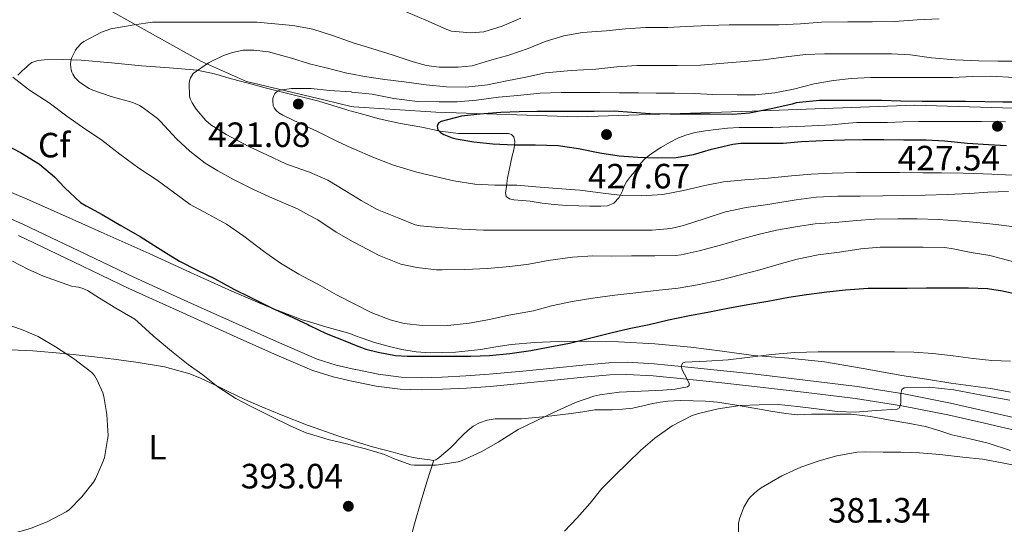
# Model space of a CAD drawing. Extents: x 594005 to 600901, y 720024 to 724747.
# Drawn here: x 597370 to 597651, y 721344 to 721488 of the extents above; entities that cross this region are included whole.
import ezdxf
from ezdxf.enums import TextEntityAlignment as Align

# ---------------------------------------------------------------- set-up
doc = ezdxf.new("R2010")
doc.units = 0
doc.header["$MEASUREMENT"] = 0
doc.linetypes.add('DGN Style 3', pattern=[108.469774, 77.47841, -30.991364])
for name, color, linetype in [('Nivel 1', 7, 'Continuous'), ('Nivel 21', 7, 'Continuous'), ('Nivel 35', 7, 'Continuous'), ('Nivel 36', 7, 'Continuous'), ('Nivel 37', 7, 'Continuous'), ('Nivel 4', 7, 'Continuous'), ('Nivel 41', 7, 'Continuous'), ('Nivel 5', 7, 'Continuous'), ('Nivel 57', 7, 'Continuous'), ('Nivel 7', 7, 'Continuous')]:
    doc.layers.add(name, color=color, linetype=linetype)
doc.styles.add('Style-arial', font='arial.shx', dxfattribs={"bigfont": 'arialbig.shx'})
doc.styles.add('Style-arialn', font='arialn.shx', dxfattribs={"bigfont": 'arialnbig.shx'})

# ---------------------------------------------------------------- blocks, each defined once
blk = doc.blocks.new('5PATER')
at = {"layer": 'Nivel 7', "linetype": 'Continuous', "lineweight": 0}
h = blk.add_hatch(color=53, dxfattribs=at)
edge = h.paths.add_edge_path()
edge.add_ellipse((0, 0), major_axis=(-1.1, -1.11), ratio=0.999422, start_angle=0, end_angle=360)

msp = doc.modelspace()

# ---------------------------------------------------------------- linework, layer by layer
at = {"layer": 'Nivel 1', "color": 7, "linetype": 'Continuous', "lineweight": 0}
for points in [[(597464.707, 721463.413, 420.284), (597456.875, 721465.306, 420.43), (597434.823, 721470.525, 417.543), (597422.044, 721476.228, 414.361), (597395.814, 721490.803, 408.707), (597326.262, 721524.972, 411.939), (597261.468, 721543.692, 421.646), (597183.56, 721564.173, 407.193), (597138.034, 721576.627, 408.227), (597068.005, 721597.322, 419.357), (596986.655, 721629.454, 393.248), (596927.194, 721648.615, 413.512), (596881.974, 721635.024, 401.929), (596824.112, 721615.448, 383.532), (596751.423, 721592.021, 373.707), (596692.943, 721572.061, 370.026), (596692.931, 721572.057, 370.026), (596653.605, 721559.101, 369.431), (596651.018, 721558.249, 369.871), (596628.868, 721550.124, 376.806), (596597.262, 721535.414, 384.06), (596532.011, 721538.882, 366.411)], [(597787.155, 721465.129, 437.003), (597760.464, 721462.076, 431.086), (597724.886, 721460.791, 425.092), (597675.294, 721462.272, 425.419), (597625.193, 721463.748, 425.107), (597578.943, 721462.09, 424.505), (597529.134, 721460.392, 425.697), (597488.823, 721461.723, 422.503), (597465.416, 721463.241, 421.441), (597464.707, 721463.413, 420.284)]]:
    msp.add_polyline3d(points, dxfattribs=at)
at = {"layer": 'Nivel 21', "color": 7, "linetype": 'DGN Style 3', "lineweight": 0}
for points in [[(597465.761, 721388.451, 398.825), (597460.402, 721389.644, 398.837), (597454.962, 721391.365, 398.84), (597452.786, 721392.3, 398.766), (597444.224, 721395.978, 398.474), (597433.57, 721400.741, 398.104), (597418.167, 721407.693, 397.658), (597402.786, 721414.693, 397.256), (597387.044, 721422.219, 396.929), (597371.314, 721429.781, 396.696), (597357.757, 721435.753, 396.569)], [(597465.761, 721388.451, 398.825), (597466.002, 721388.405, 398.824), (597472.406, 721387.067, 398.998), (597478.866, 721386.229, 399.208), (597484.73, 721386.072, 399.442), (597490.594, 721386.245, 399.672), (597497.31, 721386.568, 399.744), (597504.018, 721387.045, 399.56), (597513.578, 721387.983, 399.06), (597523.122, 721388.933, 398.376), (597530.618, 721389.665, 397.747), (597538.114, 721390.325, 397.096), (597543.268, 721390.486, 396.636), (597551.012, 721390.057, 395.936), (597558.738, 721389.285, 395.224), (597568.909, 721388.245, 394.15), (597579.074, 721387.141, 393.112), (597593.955, 721385.424, 391.942), (597608.834, 721383.557, 390.888), (597622.155, 721381.514, 389.903), (597635.378, 721378.869, 389.112), (597645.86, 721376.466, 388.727), (597656.338, 721374.053, 388.376)]]:
    msp.add_polyline3d(points, dxfattribs=at)
at = {"layer": 'Nivel 21', "color": 7, "linetype": 'Continuous', "lineweight": 0}
for points in [[(597369.865, 721426.634, 396.696), (597385.547, 721419.095, 396.929), (597401.321, 721411.554, 397.256), (597416.737, 721404.538, 397.658), (597432.151, 721397.581, 398.104), (597442.833, 721392.805, 398.474), (597452.786, 721388.529, 398.808), (597453.753, 721388.114, 398.84), (597459.504, 721386.295, 398.837), (597465.274, 721385.018, 398.824), (597465.811, 721384.898, 398.838)], [(597465.811, 721384.898, 398.838), (597471.828, 721383.649, 398.998), (597478.596, 721382.771, 399.208), (597484.735, 721382.607, 399.442), (597490.728, 721382.784, 399.672), (597497.516, 721383.11, 399.744), (597504.31, 721383.593, 399.56), (597513.919, 721384.536, 399.06), (597523.462, 721385.486, 398.376), (597530.938, 721386.216, 397.747), (597538.32, 721386.866, 397.096), (597543.226, 721387.019, 396.636), (597550.744, 721386.603, 395.936), (597558.39, 721385.839, 395.224), (597568.546, 721384.8, 394.15), (597578.688, 721383.699, 393.112), (597593.541, 721381.985, 391.942), (597608.356, 721380.126, 390.888), (597621.552, 721378.102, 389.903), (597634.651, 721375.482, 389.112), (597645.084, 721373.09, 388.727), (597655.591, 721370.67, 388.376)]]:
    msp.add_polyline3d(points, dxfattribs=at)
at = {"layer": 'Nivel 35', "color": 92, "linetype": 'DGN Style 3', "lineweight": 0}
for points in [[(597369.698, 721472.277, 404.672), (597370.974, 721473.503, 405.15), (597372.258, 721474.709, 405.84), (597372.929, 721475.334, 406.23), (597373.666, 721475.893, 406.576), (597375.415, 721476.494, 407.011), (597377.314, 721476.645, 407.376), (597382.536, 721476.802, 408.388), (597387.762, 721476.629, 409.328)], [(597387.762, 721476.629, 409.328), (597396.37, 721475.791, 410.65), (597404.978, 721474.949, 411.936), (597412.896, 721474.423, 413.197), (597420.802, 721473.701, 414.56), (597425.744, 721472.654, 415.913), (597430.594, 721471.301, 417.328), (597435.351, 721470, 418.292), (597440.13, 721468.709, 419.168), (597447.799, 721466.811, 420.469), (597452.786, 721465.591, 421.214), (597455.474, 721464.933, 421.616), (597463.388, 721462.429, 422.385), (597463.929, 721462.267, 422.431), (597464.726, 721462.053, 422.507)], [(597464.726, 721462.053, 422.507), (597468.302, 721461.08, 422.848), (597472.674, 721459.893, 423.264), (597478.714, 721458.571, 423.754), (597484.818, 721457.477, 424.144), (597489.994, 721456.343, 424.373), (597495.202, 721455.685, 424.592), (597498.255, 721455.674, 424.809), (597501.314, 721455.669, 425.04), (597505.377, 721455.661, 425.259), (597509.442, 721455.653, 425.328), (597510.321, 721455.409, 425.282), (597511.042, 721454.725, 425.2), (597511.298, 721453.413, 425.04), (597511.193, 721452.231, 424.746), (597511.01, 721451.077, 424.32), (597510.573, 721449.274, 423.528), (597510.146, 721447.477, 422.736), (597509.671, 721445.23, 421.76), (597509.234, 721442.981, 420.784), (597509.014, 721441.4, 420.075), (597508.85, 721439.813, 419.376), (597508.679, 721438.744, 419.076), (597508.85, 721437.701, 418.88), (597509.799, 721437.031, 418.645), (597511.026, 721436.805, 418.528), (597513.34, 721436.588, 418.579), (597515.65, 721436.357, 418.64), (597519.054, 721435.863, 418.68), (597522.466, 721435.429, 418.752), (597526, 721435.207, 418.937), (597529.538, 721435.077, 419.152), (597532.641, 721435.005, 419.269), (597535.746, 721434.997, 419.456), (597537.68, 721435.097, 419.719), (597539.522, 721435.861, 420.032), (597540.973, 721437.484, 420.35), (597541.938, 721439.301, 420.688), (597542.464, 721440.655, 421.128), (597543.074, 721441.957, 421.632), (597544.247, 721443.41, 422.084), (597545.442, 721444.837, 422.544), (597546.278, 721446.062, 422.97), (597547.154, 721447.269, 423.392), (597548.356, 721448.456, 423.798), (597549.698, 721449.509, 424.16), (597551.256, 721450.625, 424.527), (597552.866, 721451.685, 424.8), (597555.329, 721453.143, 425.028), (597557.906, 721454.437, 425.104), (597560.245, 721455.335, 425.104), (597562.658, 721455.957, 425.104), (597565.594, 721456.48, 425.104), (597568.546, 721456.869, 425.12), (597571.863, 721457.207, 425.237), (597575.186, 721457.413, 425.392), (597580.002, 721457.408, 425.556), (597584.818, 721457.413, 425.712), (597589.339, 721457.568, 425.797), (597593.858, 721457.749, 425.904), (597597.789, 721457.936, 426.171), (597601.714, 721458.149, 426.48), (597605.201, 721458.513, 426.689), (597608.69, 721458.837, 426.864), (597613.072, 721458.852, 426.92), (597617.458, 721458.837, 426.96), (597621.928, 721458.97, 427.277), (597626.402, 721459.061, 427.552), (597631.85, 721459.063, 427.64), (597637.298, 721459.061, 427.712), (597644.194, 721459.062, 427.792), (597651.09, 721459.045, 427.872)], [(597465.625, 721398.153, 402.58), (597464.258, 721398.645, 402.528), (597457.491, 721400.571, 402.246), (597452.786, 721401.986, 402.007), (597450.754, 721402.597, 401.904), (597440.64, 721406.469, 401.244), (597430.69, 721410.741, 400.56), (597418.902, 721416.115, 399.808), (597407.106, 721421.477, 399.152), (597394.336, 721427.206, 398.858), (597381.554, 721432.917, 398.704), (597372.376, 721436.933, 398.258), (597363.154, 721440.837, 397.92)], [(597510.274, 721395.509, 402.352), (597505.92, 721394.862, 402.475), (597501.57, 721394.165, 402.576), (597494.374, 721393.403, 402.74), (597487.17, 721393.141, 402.88), (597483.139, 721393.459, 402.904), (597479.122, 721394.165, 402.88), (597475.183, 721395.029, 402.84), (597471.314, 721396.101, 402.768), (597467.781, 721397.37, 402.662), (597465.625, 721398.153, 402.58)], [(597652.493, 721381.967, 390.954), (597646.93, 721382.997, 391.232), (597641.226, 721383.765, 391.486), (597635.522, 721384.533, 391.728), (597628.527, 721385.629, 391.982), (597621.538, 721386.757, 392.224), (597610.516, 721388.723, 392.667), (597599.49, 721390.629, 393.376), (597589.382, 721391.633, 394.329), (597579.266, 721392.453, 395.376), (597570.363, 721393.647, 396.31), (597561.458, 721394.821, 397.264), (597551.154, 721395.76, 398.448), (597540.818, 721396.341, 399.648), (597532.219, 721396.513, 400.549), (597523.618, 721396.389, 401.376), (597516.946, 721396.079, 401.967), (597510.274, 721395.509, 402.352)]]:
    msp.add_polyline3d(points, dxfattribs=at)
at = {"layer": 'Nivel 36', "color": 92, "linetype": 'Continuous', "lineweight": 0}
for points in [[(597367.754, 721394.045, 388.92), (597374.002, 721393.733, 389.648), (597382.77, 721393.021, 390.404), (597391.538, 721392.053, 391.12), (597397.79, 721391.286, 391.808), (597404.018, 721390.405, 392.496), (597411.446, 721389.156, 393.299), (597418.722, 721387.189, 394.096), (597421.767, 721385.965, 394.487), (597424.738, 721384.565, 394.704), (597427.2, 721383.345, 394.704), (597429.666, 721382.133, 394.704), (597432.027, 721381, 394.704), (597434.402, 721379.893, 394.704), (597436.797, 721378.832, 394.704), (597439.202, 721377.797, 394.72), (597441.949, 721376.632, 394.775), (597444.706, 721375.493, 394.848), (597452.446, 721372.492, 395.063), (597452.786, 721372.371, 395.072), (597460.274, 721369.717, 395.264), (597465.506, 721367.986, 395.306), (597466.051, 721367.817, 395.308)], [(597466.051, 721367.817, 395.308), (597470.786, 721366.421, 395.328), (597473.698, 721365.629, 395.377), (597476.61, 721364.837, 395.424), (597478.642, 721364.285, 395.446), (597480.674, 721363.733, 395.456), (597482.337, 721363.375, 395.456), (597484.018, 721363.093, 395.456), (597485.569, 721362.853, 395.456), (597487.122, 721362.645, 395.456), (597487.971, 721362.52, 395.487), (597488.802, 721362.661, 395.568), (597489.633, 721363.24, 395.704), (597490.37, 721363.893, 395.84), (597491.635, 721364.943, 396.032), (597492.866, 721366.037, 396.208), (597494.09, 721367.279, 396.364), (597495.298, 721368.533, 396.496), (597496.574, 721369.812, 396.605), (597497.874, 721371.077, 396.656), (597499.425, 721372.26, 396.623), (597501.186, 721373.173, 396.496), (597503.394, 721373.962, 396.271), (597505.666, 721374.341, 396.048), (597509.414, 721374.331, 395.765), (597513.154, 721374.357, 395.456), (597520.241, 721375.035, 394.697), (597527.314, 721375.845, 393.888), (597530.69, 721376.395, 393.479), (597534.082, 721376.901, 393.072), (597536.545, 721376.939, 392.847), (597539.01, 721376.917, 392.72), (597541.98, 721377.094, 392.679), (597544.93, 721377.445, 392.656), (597547.775, 721378.052, 392.576), (597550.61, 721378.693, 392.432), (597552.728, 721379.097, 392.111), (597554.85, 721379.397, 391.776), (597558.467, 721379.551, 391.572), (597562.114, 721379.493, 391.36), (597565.589, 721379.43, 391.05), (597569.042, 721379.141, 390.752), (597574.482, 721378.218, 390.411), (597579.922, 721377.269, 390.032), (597584.186, 721376.573, 389.648), (597588.45, 721375.893, 389.264), (597590.141, 721375.654, 389.112), (597591.842, 721375.541, 388.96), (597593.856, 721375.589, 388.787), (597595.874, 721375.653, 388.704), (597598.274, 721375.671, 388.704), (597600.674, 721375.685, 388.704), (597603.874, 721375.715, 388.704), (597607.074, 721375.669, 388.704), (597612.646, 721374.999, 388.639), (597618.178, 721373.989, 388.304), (597623.268, 721373.139, 387.801), (597628.322, 721372.181, 387.296), (597632.051, 721371.046, 386.909), (597635.762, 721369.813, 386.528), (597640.943, 721368.666, 386.299), (597646.114, 721367.461, 386.224), (597652.466, 721365.375, 385.961)], [(597481.026, 721338.037, 393.024), (597482.672, 721344.429, 393.38), (597484.498, 721350.725, 393.936), (597486.354, 721356.643, 394.723), (597488.207, 721362.56, 395.51)]]:
    msp.add_polyline3d(points, dxfattribs=at)
at = {"layer": 'Nivel 4', "color": 30, "linetype": 'Continuous', "lineweight": 30, "flags": 128}
for points, elevation in [([(597655.447, 721464.615), (597650.343, 721464.615), (597645.175, 721464.759), (597639.719, 721464.807), (597633.991, 721464.807), (597627.335, 721464.807), (597621.223, 721464.919), (597615.799, 721465.047), (597610.423, 721465.111), (597604.311, 721465.111), (597598.039, 721465.111), (597591.399, 721464.407), (597590.279, 721464.071), (597584.807, 721462.791), (597578.167, 721461.447), (597573.383, 721461.143), (597566.951, 721461.159), (597561.543, 721461.159), (597555.559, 721461.175), (597549.799, 721461.319), (597544.631, 721461.687), (597539.607, 721462.007), (597533.911, 721461.991), (597528.903, 721461.991), (597522.599, 721461.991), (597517.543, 721461.975), (597512.487, 721461.895), (597507.287, 721461.655), (597501.303, 721461.191), (597496.071, 721460.599), (597490.295, 721459.127), (597489.687, 721458.743), (597489.319, 721458.343), (597489.175, 721457.735), (597489.383, 721456.759), (597490.151, 721455.991), (597491.095, 721455.367), (597493.415, 721454.455), (597494.599, 721454.199), (597499.607, 721453.271), (597505.031, 721452.727), (597511.079, 721452.455), (597517.207, 721452.455), (597523.671, 721452.247), (597529.415, 721451.431), (597535.511, 721450.215), (597541.031, 721449.351), (597546.295, 721448.935), (597552.055, 721448.711), (597557.207, 721448.871), (597562.231, 721449.687), (597567.335, 721451.175), (597573.415, 721452.663), (597575.639, 721452.887), (597580.647, 721452.967), (597587.751, 721452.967), (597592.919, 721453.367), (597599.127, 721453.719), (597605.175, 721453.895), (597610.391, 721453.943), (597616.423, 721453.943), (597622.135, 721453.927)], 425), ([(597364.039, 721453.639), (597370.487, 721450.311), (597375.879, 721446.919)], 400), ([(597622.135, 721453.927), (597628.455, 721453.911), (597633.671, 721453.639), (597640.247, 721452.951), (597646.247, 721452.535), (597651.319, 721452.295)], 425), ([(597375.879, 721446.919), (597380.199, 721443.319), (597383.111, 721440.183), (597387.607, 721436.039), (597389.143, 721435.079), (597393.687, 721432.567), (597399.031, 721429.431), (597404.519, 721426.295), (597405.623, 721425.671), (597411.255, 721422.007), (597415.767, 721419.335), (597420.775, 721416.759), (597425.703, 721414.327), (597431.239, 721411.351), (597435.879, 721408.999), (597442.135, 721405.895), (597447.047, 721403.671), (597452.279, 721401.207), (597452.786, 721400.967), (597457.559, 721398.711), (597463.319, 721396.375), (597465.663, 721395.463)], 400), ([(597465.663, 721395.463), (597468.871, 721394.231), (597472.391, 721393.383), (597477.303, 721392.407), (597480.583, 721392.199), (597487.447, 721392.215), (597492.807, 721392.215), (597498.711, 721392.215), (597504.055, 721392.391), (597509.879, 721392.951), (597515.879, 721393.863), (597520.791, 721394.823), (597526.823, 721395.959), (597532.951, 721397.447), (597538.647, 721398.903), (597543.847, 721400.103), (597549.543, 721401.239), (597555.095, 721402.551), (597560.583, 721403.735), (597566.727, 721404.887), (597572.455, 721405.959), (597578.231, 721407.047), (597583.351, 721407.927), (597589.335, 721409.015), (597594.375, 721409.815), (597600.151, 721410.599), (597605.527, 721411.143), (597611.959, 721411.559), (597617.687, 721411.639), (597623.095, 721411.639), (597628.583, 721411.687), (597634.759, 721411.687), (597640.519, 721411.687), (597645.927, 721411.495), (597650.247, 721410.807), (597655.687, 721409.607)], 400)]:
    msp.add_lwpolyline(points, dxfattribs=dict(at, elevation=elevation))
at = {"layer": 'Nivel 5', "color": 30, "linetype": 'Continuous', "lineweight": 0, "flags": 128}
for points, elevation in [([(597512.967, 721488.519), (597507.719, 721486.295), (597502.503, 721484.679), (597498.743, 721484.359), (597493.271, 721484.839), (597491.879, 721485.351), (597486.631, 721487.687), (597480.375, 721490.327)], 405), ([(597464.449, 721481.838), (597459.111, 721483.671), (597453.719, 721485.415), (597452.786, 721485.585), (597448.087, 721486.439), (597442.967, 721486.935), (597437.799, 721487.431), (597431.543, 721487.463), (597426.279, 721487.463), (597420.215, 721487.463), (597414.055, 721487.463), (597408.119, 721487.415), (597402.807, 721486.695), (597396.231, 721485.527), (597393.511, 721484.615), (597388.519, 721481.943), (597387.863, 721481.399), (597386.551, 721479.991), (597386.135, 721479.399), (597385.063, 721477.335), (597384.887, 721476.823), (597384.775, 721476.263), (597384.727, 721475.399), (597384.887, 721473.831), (597385.095, 721473.175), (597385.383, 721472.551), (597385.927, 721471.687), (597386.391, 721471.127), (597387.271, 721470.311), (597390.071, 721468.471), (597391.031, 721468.055), (597396.327, 721466.247), (597402.423, 721464.519), (597404.359, 721463.687), (597405.383, 721463.047), (597409.479, 721460.007), (597410.359, 721459.127), (597414.871, 721454.167), (597418.679, 721450.679), (597423.063, 721447.223), (597426.711, 721445.047), (597431.111, 721442.583), (597436.887, 721439.735), (597442.231, 721437.223), (597449.383, 721434.199), (597452.786, 721432.332), (597455.127, 721431.047), (597460.423, 721427.543), (597465.25, 721424.825)], 410), ([(597632.215, 721488.327), (597625.927, 721488.055), (597619.559, 721487.655), (597613.079, 721487.559), (597606.151, 721487.559), (597598.631, 721487.463), (597592.695, 721486.967), (597586.487, 721486.679), (597579.687, 721486.663), (597572.327, 721486.663), (597566.471, 721486.471), (597560.071, 721486.183), (597554.919, 721485.911), (597548.487, 721485.863), (597542.791, 721485.479), (597537.335, 721484.903), (597530.599, 721484.455), (597525.223, 721483.543), (597519.927, 721481.863), (597515.127, 721479.895), (597509.607, 721478.039), (597504.087, 721476.487), (597499.175, 721475.015), (597495.143, 721474.567), (597489.767, 721474.599), (597486.119, 721475.095), (597482.311, 721476.151), (597476.391, 721478.151), (597470.599, 721479.943), (597465.239, 721481.575), (597464.449, 721481.838)], 410), ([(597464.578, 721472.672), (597463.415, 721472.903), (597457.575, 721474.375), (597452.786, 721475.58), (597452.487, 721475.655), (597447.623, 721477.127), (597441.095, 721478.999), (597436.951, 721479.447), (597433.943, 721479.399), (597430.855, 721478.807), (597428.279, 721477.927), (597424.039, 721475.799), (597419.703, 721472.743), (597418.855, 721471.543), (597418.567, 721470.711), (597418.487, 721469.863), (597418.599, 721466.391), (597418.839, 721465.607), (597419.399, 721464.407), (597420.535, 721462.615), (597423.271, 721459.399), (597424.711, 721458.199), (597429.095, 721455.367), (597435.511, 721451.975), (597440.839, 721449.479), (597446.039, 721447.047), (597451.959, 721444.983), (597452.786, 721444.621), (597457.991, 721442.343), (597462.871, 721439.479), (597465.063, 721438.113)], 415), ([(597654.823, 721476.263), (597648.935, 721476.263), (597643.431, 721476.391), (597636.711, 721476.647), (597629.943, 721477.255), (597624.023, 721478.087), (597618.551, 721478.407), (597611.959, 721478.423), (597605.143, 721478.423), (597599.463, 721478.407), (597594.087, 721478.199), (597588.567, 721477.511), (597582.151, 721476.695), (597576.711, 721476.167), (597570.823, 721475.767), (597564.151, 721475.127), (597557.511, 721475.111), (597552.391, 721475.111), (597546.023, 721475.047), (597540.359, 721474.695), (597534.359, 721474.039), (597527.351, 721473.655), (597520.071, 721472.951), (597514.407, 721471.783), (597509.047, 721470.663), (597503.479, 721469.575), (597497.287, 721468.903), (597491.799, 721468.999), (597486.023, 721469.575), (597479.751, 721470.391), (597474.215, 721471.063), (597468.487, 721471.927), (597464.578, 721472.672)], 415), ([(597368.263, 721471.735), (597373.047, 721468.055), (597378.599, 721464.423), (597383.687, 721460.647)], 405), ([(597653.591, 721471.655), (597646.919, 721471.991), (597641.639, 721471.975), (597635.927, 721471.687), (597629.575, 721471.639), (597623.079, 721471.639), (597617.943, 721471.639), (597612.647, 721471.623), (597607.111, 721471.367), (597602.039, 721470.775), (597596.551, 721469.847), (597590.695, 721468.343), (597585.383, 721467.255), (597579.831, 721466.695), (597574.631, 721466.695), (597567.719, 721466.807), (597562.487, 721467.047), (597556.823, 721467.143), (597551.559, 721467.143), (597546.503, 721467.239), (597541.063, 721467.287), (597535.527, 721467.399), (597529.927, 721467.399), (597524.487, 721467.399), (597518.503, 721467.175), (597512.055, 721466.471), (597506.631, 721466.023), (597500.391, 721465.159), (597494.887, 721464.679), (597489.703, 721464.679), (597483.591, 721464.791), (597476.775, 721465.671), (597470.615, 721466.903), (597464.855, 721467.511), (597464.65, 721467.517)], 420), ([(597464.65, 721467.517), (597458.471, 721467.959), (597453.287, 721468.519), (597452.786, 721468.522), (597447.687, 721468.551), (597444.295, 721468.039), (597443.671, 721467.719), (597442.935, 721467.047), (597442.615, 721466.551), (597442.359, 721465.687), (597442.311, 721465.079), (597442.471, 721463.575), (597442.743, 721462.983), (597443.431, 721462.151), (597444.055, 721461.623), (597445.223, 721460.887), (597450.167, 721458.551), (597452.786, 721457.318), (597455.095, 721456.231), (597460.631, 721453.511), (597464.875, 721451.517)], 420), ([(597383.687, 721460.647), (597388.167, 721457.527), (597393.623, 721453.799), (597398.807, 721449.783), (597404.199, 721445.783), (597409.431, 721442.375), (597414.471, 721438.647), (597418.823, 721435.479), (597423.975, 721432.663), (597429.143, 721429.799), (597434.087, 721426.439), (597439.687, 721422.103), (597444.503, 721418.743), (597449.735, 721415.607), (597452.786, 721414.005), (597455.159, 721412.759), (597460.535, 721409.735), (597465.499, 721407.11)], 405), ([(597464.875, 721451.517), (597465.623, 721451.175), (597470.839, 721448.919), (597476.711, 721446.615), (597483.383, 721444.711), (597488.583, 721443.383), (597493.959, 721442.231), (597499.863, 721441.271), (597505.559, 721440.951), (597511.815, 721440.919), (597517.319, 721440.487), (597523.383, 721439.975), (597529.815, 721439.575), (597536.487, 721438.647), (597541.895, 721438.007), (597547.415, 721437.927), (597553.415, 721438.279), (597559.367, 721439.399), (597565.447, 721440.839), (597570.695, 721441.927), (597576.775, 721442.439), (597583.431, 721442.935), (597590.135, 721443.607), (597595.703, 721444.135), (597601.719, 721444.423), (597608.615, 721444.567), (597614.327, 721444.567), (597620.855, 721444.567), (597627.527, 721444.519), (597632.807, 721444.519), (597639.031, 721444.343), (597644.743, 721444.199), (597647.143, 721444.135), (597652.951, 721443.767)], 420), ([(597465.063, 721438.113), (597467.543, 721436.583), (597472.119, 721434.071), (597478.215, 721431.591), (597482.903, 721429.607), (597484.359, 721429.383), (597489.623, 721428.919), (597496.151, 721428.391), (597502.407, 721428.103), (597508.551, 721428.087), (597513.959, 721428.087), (597520.199, 721428.087), (597526.855, 721428.087), (597533.159, 721428.087), (597538.759, 721428.087), (597544.263, 721428.087), (597550.423, 721428.103), (597555.719, 721428.615), (597559.351, 721429.511), (597565.511, 721431.431), (597571.335, 721433.351), (597577.159, 721434.567), (597583.367, 721435.415), (597585.047, 721435.703), (597591.415, 721436.775), (597597.111, 721437.559), (597603.351, 721437.783), (597609.703, 721437.783), (597616.167, 721437.895), (597621.767, 721437.991), (597628.151, 721438.119), (597634.567, 721438.327), (597640.807, 721438.551), (597646.039, 721438.919), (597651.879, 721439.111)], 415), ([(597465.25, 721424.825), (597466.007, 721424.407), (597472.599, 721420.903), (597478.823, 721418.471), (597483.399, 721417.495), (597489.015, 721416.871), (597490.599, 721416.871), (597497.095, 721416.887), (597503.511, 721417.191), (597509.895, 721417.799), (597515.303, 721418.407), (597520.759, 721419.495), (597527.735, 721420.407), (597533.511, 721420.775), (597538.919, 721420.759), (597544.487, 721420.775), (597551.207, 721420.775), (597557.095, 721420.887), (597558.679, 721421.127), (597563.831, 721422.263), (597569.927, 721423.847), (597575.031, 721425.351), (597580.647, 721426.855), (597585.847, 721428.087), (597591.783, 721429.159), (597596.887, 721429.927), (597602.583, 721430.311), (597608.583, 721430.919), (597613.879, 721431.303), (597620.359, 721431.319), (597625.879, 721431.319), (597631.847, 721431.175), (597637.351, 721430.791), (597642.903, 721430.359), (597648.375, 721429.735), (597655.015, 721428.855)], 410), ([(597465.499, 721407.11), (597465.543, 721407.095), (597470.327, 721404.679), (597475.735, 721402.551), (597479.767, 721401.575), (597484.967, 721400.919), (597491.367, 721400.903), (597498.279, 721401.623), (597504.103, 721402.695), (597509.559, 721403.863), (597516.615, 721405.127), (597521.703, 721406.567), (597527.623, 721407.847), (597533.543, 721408.775), (597539.767, 721409.591), (597545.719, 721410.311), (597551.591, 721410.951), (597557.863, 721411.559), (597563.303, 721412.551), (597569.671, 721413.895), (597575.239, 721415.335), (597581.047, 721416.807), (597586.583, 721418.423), (597591.687, 721419.895), (597597.703, 721421.127), (597603.767, 721421.863), (597609.863, 721422.775), (597615.335, 721423.271), (597621.623, 721423.303), (597627.623, 721423.303), (597633.783, 721423.159), (597636.151, 721422.855), (597641.287, 721421.799), (597646.599, 721420.871), (597653.031, 721419.159)], 405), ([(597368.199, 721419.271), (597372.544, 721417.055), (597376.983, 721415.063), (597380.999, 721413.631), (597385.015, 721412.199), (597386.199, 721411.943), (597386.983, 721411.895), (597388.007, 721411.591), (597389.543, 721410.919), (597393.015, 721408.759), (597397.639, 721405.911), (597403.015, 721402.791), (597403.927, 721402.039), (597408.247, 721398.007), (597413.447, 721393.623), (597418.279, 721389.863), (597422.391, 721386.903), (597426.679, 721383.511), (597431.815, 721380.151), (597436.407, 721377.783), (597441.687, 721375.079), (597447.255, 721372.407)], 395), ([(597365.815, 721401.575), (597370.727, 721399.815), (597375.511, 721397.783), (597380.407, 721394.839), (597385.591, 721391.527), (597390.807, 721387.575), (597391.511, 721386.695), (597392.343, 721385.335), (597393.895, 721381.767), (597394.167, 721380.679), (597395.063, 721375.559), (597395.399, 721369.495), (597395.287, 721368.455), (597394.359, 721363.351), (597394.023, 721362.311), (597391.815, 721357.223), (597391.223, 721356.263), (597387.927, 721352.135), (597384.439, 721348.519), (597383.479, 721347.863), (597378.215, 721345.111), (597373.303, 721343.127), (597367.223, 721341.367)], 390), ([(597466.07, 721366.516), (597468.775, 721365.815), (597474.167, 721364.199), (597476.727, 721363.063), (597481.655, 721361.255), (597482.695, 721361.159), (597488.855, 721361.159), (597495.111, 721362.071), (597496.263, 721362.487), (597501.703, 721364.951), (597506.583, 721367.671), (597512.199, 721371.303), (597517.383, 721373.799), (597522.327, 721376.119), (597528.583, 721378.983), (597533.815, 721380.839), (597535.543, 721381.207), (597540.999, 721381.991), (597547.247, 721382.271), (597553.495, 721382.551), (597556.996, 721382.828), (597560.471, 721383.447), (597560.983, 721383.838), (597560.97, 721384.438), (597560.286, 721385.878), (597558.917, 721388.343), (597558.665, 721389.415), (597559.063, 721390.199), (597559.735, 721390.519), (597565.896, 721390.803), (597572.039, 721391.143), (597578.2, 721391.959), (597584.375, 721392.695), (597591.034, 721393.237), (597597.703, 721393.479), (597603.039, 721393.471), (597608.375, 721393.463), (597613.919, 721393.455), (597619.463, 721393.447), (597624.921, 721393.328), (597630.375, 721393.015), (597636.13, 721392.318), (597641.879, 721391.527), (597647.175, 721390.985), (597652.471, 721390.839)], 395), ([(597652.327, 721379.639), (597644.331, 721381.101), (597636.343, 721382.599), (597629.287, 721383.379), (597622.231, 721383.191), (597621.515, 721382.699), (597621.263, 721381.615), (597621.242, 721378.833), (597620.853, 721377.457)], 390), ([(597620.853, 721377.457), (597620.247, 721377.159), (597614.239, 721376.695), (597608.231, 721376.231), (597603.207, 721376.455), (597597.271, 721377.175), (597591.847, 721377.847), (597586.375, 721378.423), (597580.855, 721378.391), (597575.463, 721378.167), (597569.223, 721377.223), (597563.991, 721375.991), (597561.847, 721375.287), (597556.135, 721372.391), (597551.191, 721368.887), (597547.207, 721365.399), (597543.511, 721361.783), (597539.655, 721358.071), (597536.119, 721354.487), (597532.743, 721350.343), (597528.935, 721346.023), (597525.415, 721342.327)], 390), ([(597447.255, 721372.407), (597452.071, 721370.263), (597452.786, 721370.05), (597458.135, 721368.455), (597463.335, 721367.239), (597466.07, 721366.516)], 395), ([(597574.871, 721339.143), (597574.983, 721344.487), (597575.287, 721345.863), (597576.519, 721349.159), (597577.735, 721351.239), (597578.359, 721352.055), (597580.391, 721353.927), (597581.431, 721354.663), (597587.335, 721358.087), (597592.759, 721360.599), (597597.991, 721362.375), (597603.047, 721363.799), (597608.807, 721364.839), (597611.159, 721364.919), (597616.199, 721364.903), (597621.287, 721364.903), (597626.583, 721364.695), (597632.407, 721364.215), (597638.951, 721363.479), (597644.471, 721362.839), (597650.103, 721361.783), (597656.199, 721360.583)], 385)]:
    msp.add_lwpolyline(points, dxfattribs=dict(at, elevation=elevation))
at = {"layer": 'Nivel 57', "color": 92, "linetype": 'DGN Style 3', "lineweight": 0}
for points in [[(597651.09, 721459.045, 427.872), (597644.194, 721459.062, 427.792), (597637.298, 721459.061, 427.712), (597631.85, 721459.063, 427.64), (597626.402, 721459.061, 427.552), (597621.928, 721458.97, 427.277), (597617.458, 721458.837, 426.96), (597613.072, 721458.852, 426.92), (597608.69, 721458.837, 426.864), (597605.201, 721458.513, 426.689), (597601.714, 721458.149, 426.48), (597597.789, 721457.936, 426.171), (597593.858, 721457.749, 425.904), (597589.339, 721457.568, 425.797), (597584.818, 721457.413, 425.712), (597580.002, 721457.408, 425.556), (597575.186, 721457.413, 425.392), (597571.863, 721457.207, 425.237), (597568.546, 721456.869, 425.12), (597565.594, 721456.48, 425.104), (597562.658, 721455.957, 425.104), (597560.245, 721455.335, 425.104), (597557.906, 721454.437, 425.104), (597555.329, 721453.143, 425.028), (597552.866, 721451.685, 424.8), (597551.256, 721450.625, 424.527), (597549.698, 721449.509, 424.16), (597548.356, 721448.456, 423.798), (597547.154, 721447.269, 423.392), (597546.278, 721446.062, 422.97), (597545.442, 721444.837, 422.544), (597544.247, 721443.41, 422.084), (597543.074, 721441.957, 421.632), (597542.464, 721440.655, 421.128), (597541.938, 721439.301, 420.688), (597540.973, 721437.484, 420.35), (597539.522, 721435.861, 420.032), (597537.68, 721435.097, 419.719), (597535.746, 721434.997, 419.456), (597532.641, 721435.005, 419.269), (597529.538, 721435.077, 419.152), (597526, 721435.207, 418.937), (597522.466, 721435.429, 418.752), (597519.054, 721435.863, 418.68), (597515.65, 721436.357, 418.64), (597513.34, 721436.588, 418.579), (597511.026, 721436.805, 418.528), (597509.799, 721437.031, 418.645), (597508.85, 721437.701, 418.88), (597508.679, 721438.744, 419.076), (597508.85, 721439.813, 419.376), (597509.014, 721441.4, 420.075), (597509.234, 721442.981, 420.784), (597509.671, 721445.23, 421.76), (597510.146, 721447.477, 422.736), (597510.573, 721449.274, 423.528), (597511.01, 721451.077, 424.32), (597511.193, 721452.231, 424.746), (597511.298, 721453.413, 425.04), (597511.042, 721454.725, 425.2), (597510.321, 721455.409, 425.282), (597509.442, 721455.653, 425.328), (597505.377, 721455.661, 425.259), (597501.314, 721455.669, 425.04), (597498.255, 721455.674, 424.809), (597495.202, 721455.685, 424.592), (597489.994, 721456.343, 424.373), (597484.818, 721457.477, 424.144), (597478.714, 721458.571, 423.754), (597472.674, 721459.893, 423.264), (597468.302, 721461.08, 422.848), (597464.726, 721462.053, 422.507), (597463.929, 721462.267, 422.431), (597463.388, 721462.429, 422.385), (597455.474, 721464.933, 421.616), (597452.786, 721465.591, 421.214), (597447.799, 721466.811, 420.469), (597440.13, 721468.709, 419.168), (597435.351, 721470, 418.292), (597430.594, 721471.301, 417.328), (597425.744, 721472.654, 415.913), (597420.802, 721473.701, 414.56), (597412.896, 721474.423, 413.197), (597404.978, 721474.949, 411.936), (597396.37, 721475.791, 410.65), (597387.762, 721476.629, 409.328), (597382.536, 721476.802, 408.388), (597377.314, 721476.645, 407.376), (597375.415, 721476.494, 407.011), (597373.666, 721475.893, 406.576), (597372.929, 721475.334, 406.23), (597372.258, 721474.709, 405.84), (597370.974, 721473.503, 405.15), (597369.698, 721472.277, 404.672)], [(597363.154, 721440.837, 397.92), (597372.376, 721436.933, 398.258), (597381.554, 721432.917, 398.704), (597394.336, 721427.206, 398.858), (597407.106, 721421.477, 399.152), (597418.902, 721416.115, 399.808), (597430.69, 721410.741, 400.56), (597440.64, 721406.469, 401.244), (597450.754, 721402.597, 401.904), (597452.786, 721401.986, 402.007), (597457.491, 721400.571, 402.246), (597464.258, 721398.645, 402.528), (597465.625, 721398.153, 402.58), (597467.781, 721397.37, 402.662), (597471.314, 721396.101, 402.768), (597475.183, 721395.029, 402.84), (597479.122, 721394.165, 402.88), (597483.139, 721393.459, 402.904), (597487.17, 721393.141, 402.88), (597494.374, 721393.403, 402.74), (597501.57, 721394.165, 402.576), (597505.92, 721394.862, 402.475), (597510.274, 721395.509, 402.352), (597516.946, 721396.079, 401.967), (597523.618, 721396.389, 401.376), (597532.219, 721396.513, 400.549), (597540.818, 721396.341, 399.648), (597551.154, 721395.76, 398.448), (597561.458, 721394.821, 397.264), (597570.363, 721393.647, 396.31), (597579.266, 721392.453, 395.376), (597589.382, 721391.633, 394.329), (597599.49, 721390.629, 393.376), (597610.516, 721388.723, 392.667), (597621.538, 721386.757, 392.224), (597628.527, 721385.629, 391.982), (597635.522, 721384.533, 391.728), (597641.226, 721383.765, 391.486), (597646.93, 721382.997, 391.232), (597652.493, 721381.967, 390.954)]]:
    msp.add_polyline3d(points, dxfattribs=at)

# ---------------------------------------------------------------- block references
at = {"layer": 'Nivel 7', "color": 53, "linetype": 'Continuous', "lineweight": 0}
for p in [(597449.607, 721464.087, 421.08), (597648.775, 721457.751, 427.544), (597537.415, 721455.383, 427.672), (597463.867, 721349.441, 393.048)]:
    msp.add_blockref('5PATER', p, dxfattribs=at)

# ---------------------------------------------------------------- texts
at = {"layer": 'Nivel 37', "color": 92, "linetype": 'Continuous', "lineweight": 0}
for s, style, p in [('Cf', 'Style-arial', (597380.042, 721452.37, 410.69)), ('L', 'Style-arialn', (597409.476, 721366.27, 392.128))]:
    msp.add_text(s, height=7, dxfattribs=dict(at, style=style)).set_placement(p, align=Align.MIDDLE_CENTER)
at = {"layer": 'Nivel 41', "color": 7, "linetype": 'Continuous', "lineweight": 0, "style": 'Style-arial'}
for s, p in [('421.08', (597423.912, 721451.839, 421.08)), ('427.54', (597620.366, 721445.163, 427.544)), ('427.67', (597532.098, 721440.03, 427.672)), ('393.04', (597433.201, 721354.525, 393.048)), ('381.34', (597600.473, 721344.791, 381.336))]:
    msp.add_text(s, height=7, dxfattribs=at).set_placement(p)

doc.saveas('drawing.dxf')
